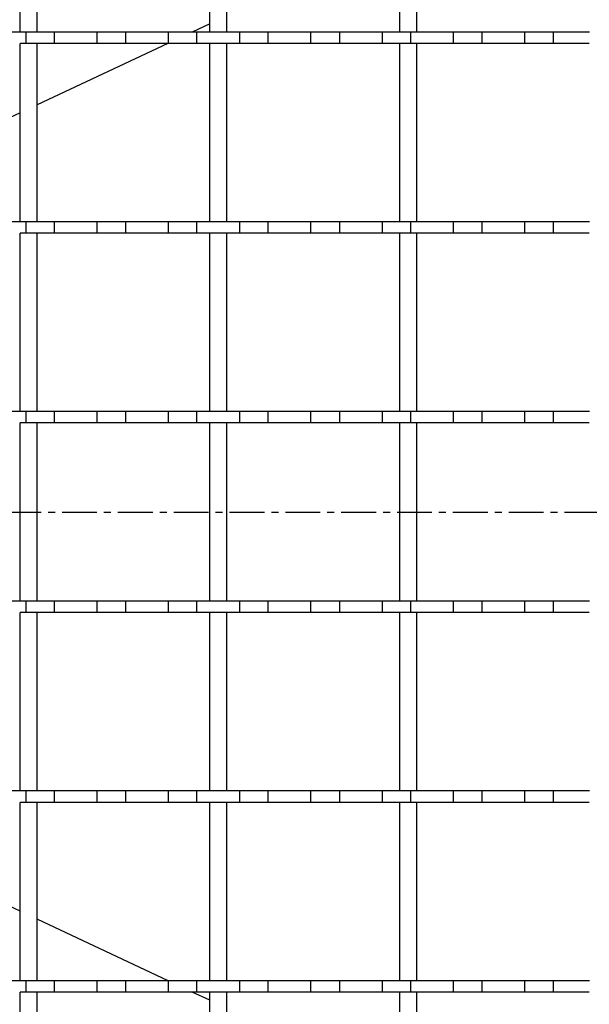
# Model space of a CAD drawing. Units: millimetres. Extents: x -1101 to 455, y -563 to 238.
# Drawn here: x -437 to -337, y -383 to -210 of the extents above; entities that cross this region are included whole.
import ezdxf

# ---------------------------------------------------------------- set-up
doc = ezdxf.new("R2010")
doc.units = ezdxf.units.MM
doc.header["$LTSCALE"] = 16.335
doc.linetypes.add('CENTER', pattern=[0.6, 0.375, -0.075, 0.075, -0.075])
doc.layers.get('0').update_dxf_attribs({"linetype": 'CONTINUOUS'})
doc.layers.add('AXES', color=7, linetype='CONTINUOUS')

msp = doc.modelspace()

# ---------------------------------------------------------------- linework, layer by layer
at = {"color": 7, "linetype": 'Continuous'}
for p, q in [((-437.23, -212.12), (-437.23, -180.79)), ((-434.23, -212.12), (-434.23, -180.79)), ((-403.9, -212.12), (-403.9, -180.79)), ((-400.9, -212.12), (-400.9, -180.79)), ((-370.57, -212.12), (-370.57, -180.79)), ((-367.57, -212.12), (-367.57, -180.79)), ((-403.9, -210.66), (-407.01, -212.12)), ((-434.23, -212.12), (-437.23, -212.12)), ((-400.9, -212.12), (-403.9, -212.12)), ((-367.57, -212.12), (-370.57, -212.12)), ((-434.23, -214.12), (-437.23, -214.12)), ((-437.23, -245.45), (-437.23, -214.12)), ((-411.27, -214.12), (-434.23, -224.89)), ((-434.23, -245.45), (-434.23, -214.12)), ((-400.9, -214.12), (-403.9, -214.12)), ((-403.9, -245.45), (-403.9, -214.12)), ((-400.9, -245.45), (-400.9, -214.12)), ((-367.57, -214.12), (-370.57, -214.12)), ((-370.57, -245.45), (-370.57, -214.12)), ((-367.57, -245.45), (-367.57, -214.12)), ((-437.23, -226.3), (-467.56, -240.54)), ((-434.23, -245.45), (-437.23, -245.45)), ((-400.9, -245.45), (-403.9, -245.45)), ((-367.57, -245.45), (-370.57, -245.45)), ((-434.23, -247.45), (-437.23, -247.45)), ((-437.23, -278.78), (-437.23, -247.45)), ((-434.23, -278.78), (-434.23, -247.45)), ((-400.9, -247.45), (-403.9, -247.45)), ((-403.9, -278.78), (-403.9, -247.45)), ((-400.9, -278.78), (-400.9, -247.45)), ((-367.57, -247.45), (-370.57, -247.45)), ((-370.57, -278.78), (-370.57, -247.45)), ((-367.57, -278.78), (-367.57, -247.45)), ((-434.23, -278.78), (-437.23, -278.78)), ((-400.9, -278.78), (-403.9, -278.78)), ((-367.57, -278.78), (-370.57, -278.78)), ((-434.23, -280.78), (-437.23, -280.78)), ((-437.23, -312.11), (-437.23, -280.78)), ((-434.23, -312.11), (-434.23, -280.78)), ((-400.9, -280.78), (-403.9, -280.78)), ((-403.9, -312.11), (-403.9, -280.78)), ((-400.9, -312.11), (-400.9, -280.78)), ((-367.57, -280.78), (-370.57, -280.78)), ((-370.57, -312.11), (-370.57, -280.78)), ((-367.57, -312.11), (-367.57, -280.78)), ((-434.23, -312.11), (-437.23, -312.11)), ((-400.9, -312.11), (-403.9, -312.11)), ((-367.57, -312.11), (-370.57, -312.11)), ((-434.23, -314.11), (-437.23, -314.11)), ((-437.23, -345.44), (-437.23, -314.11)), ((-434.23, -345.44), (-434.23, -314.11)), ((-400.9, -314.11), (-403.9, -314.11)), ((-403.9, -345.44), (-403.9, -314.11)), ((-400.9, -345.44), (-400.9, -314.11)), ((-367.57, -314.11), (-370.57, -314.11)), ((-370.57, -345.44), (-370.57, -314.11)), ((-367.57, -345.44), (-367.57, -314.11)), ((-434.23, -345.44), (-437.23, -345.44)), ((-400.9, -345.44), (-403.9, -345.44)), ((-367.57, -345.44), (-370.57, -345.44)), ((-434.23, -347.44), (-437.23, -347.44)), ((-437.23, -378.77), (-437.23, -347.44)), ((-434.23, -378.77), (-434.23, -347.44)), ((-400.9, -347.44), (-403.9, -347.44)), ((-403.9, -378.77), (-403.9, -347.44)), ((-400.9, -378.77), (-400.9, -347.44)), ((-367.57, -347.44), (-370.57, -347.44)), ((-370.57, -378.77), (-370.57, -347.44)), ((-367.57, -378.77), (-367.57, -347.44)), ((-437.23, -366.57), (-467.56, -352.34)), ((-411.25, -378.77), (-434.23, -367.98)), ((-434.23, -378.77), (-437.23, -378.77)), ((-400.9, -378.77), (-403.9, -378.77)), ((-367.57, -378.77), (-370.57, -378.77)), ((-434.23, -380.77), (-437.23, -380.77)), ((-437.23, -412.1), (-437.23, -380.77)), ((-434.23, -412.1), (-434.23, -380.77)), ((-403.9, -382.21), (-406.99, -380.77)), ((-400.9, -380.77), (-403.9, -380.77)), ((-403.9, -412.1), (-403.9, -380.77)), ((-400.9, -412.1), (-400.9, -380.77)), ((-367.57, -380.77), (-370.57, -380.77)), ((-370.57, -412.1), (-370.57, -380.77)), ((-367.57, -412.1), (-367.57, -380.77))]:
    msp.add_line(p, q, dxfattribs=at)
at = {"layer": 'AXES', "color": 7, "linetype": 'Continuous'}
for p, q in [((-437.23, -212.12), (-467.56, -212.12)), ((-403.9, -212.12), (-436.16, -212.12)), ((-436.16, -214.12), (-436.16, -212.12)), ((-431.16, -214.12), (-431.16, -212.12)), ((-423.66, -214.12), (-423.66, -212.12)), ((-418.66, -214.12), (-418.66, -212.12)), ((-411.16, -214.12), (-411.16, -212.12)), ((-406.16, -214.12), (-406.16, -212.12)), ((-368.66, -212.12), (-400.9, -212.12)), ((-398.66, -214.12), (-398.66, -212.12)), ((-393.66, -214.12), (-393.66, -212.12)), ((-386.16, -214.12), (-386.16, -212.12)), ((-381.16, -212.12), (-381.16, -214.12)), ((-373.66, -212.12), (-373.66, -214.12)), ((-368.66, -212.12), (-368.66, -214.12)), ((-337.24, -212.12), (-367.57, -212.12)), ((-361.16, -212.12), (-361.16, -214.12)), ((-356.16, -212.12), (-356.16, -214.12)), ((-348.66, -212.12), (-348.66, -214.12)), ((-343.66, -212.12), (-343.66, -214.12)), ((-403.98, -214.12), (-436.16, -214.12)), ((-368.66, -214.12), (-400.9, -214.12)), ((-337.34, -214.12), (-367.7, -214.12)), ((-437.23, -245.45), (-467.56, -245.45)), ((-403.9, -245.45), (-436.16, -245.45)), ((-436.16, -247.45), (-436.16, -245.45)), ((-431.16, -247.45), (-431.16, -245.45)), ((-423.66, -247.45), (-423.66, -245.45)), ((-418.66, -247.45), (-418.66, -245.45)), ((-411.16, -247.45), (-411.16, -245.45)), ((-406.16, -247.45), (-406.16, -245.45)), ((-368.66, -245.45), (-400.9, -245.45)), ((-398.66, -247.45), (-398.66, -245.45)), ((-393.66, -247.45), (-393.66, -245.45)), ((-386.16, -247.45), (-386.16, -245.45)), ((-381.16, -245.45), (-381.16, -247.45)), ((-373.66, -245.45), (-373.66, -247.45)), ((-368.66, -245.45), (-368.66, -247.45)), ((-337.24, -245.45), (-367.57, -245.45)), ((-361.16, -245.45), (-361.16, -247.45)), ((-356.16, -245.45), (-356.16, -247.45)), ((-348.66, -245.45), (-348.66, -247.45)), ((-343.66, -245.45), (-343.66, -247.45)), ((-403.98, -247.45), (-436.16, -247.45)), ((-368.66, -247.45), (-400.9, -247.45)), ((-337.34, -247.45), (-367.7, -247.45)), ((-437.23, -278.78), (-467.56, -278.78)), ((-403.9, -278.78), (-436.16, -278.78)), ((-436.16, -280.78), (-436.16, -278.78)), ((-431.16, -280.78), (-431.16, -278.78)), ((-423.66, -280.78), (-423.66, -278.78)), ((-418.66, -280.78), (-418.66, -278.78)), ((-411.16, -280.78), (-411.16, -278.78)), ((-406.16, -280.78), (-406.16, -278.78)), ((-368.66, -278.78), (-400.9, -278.78)), ((-398.66, -280.78), (-398.66, -278.78)), ((-393.66, -280.78), (-393.66, -278.78)), ((-386.16, -280.78), (-386.16, -278.78)), ((-381.16, -278.78), (-381.16, -280.78)), ((-373.66, -278.78), (-373.66, -280.78)), ((-368.66, -278.78), (-368.66, -280.78)), ((-337.24, -278.78), (-367.57, -278.78)), ((-361.16, -278.78), (-361.16, -280.78)), ((-356.16, -278.78), (-356.16, -280.78)), ((-348.66, -278.78), (-348.66, -280.78)), ((-343.66, -278.78), (-343.66, -280.78)), ((-403.98, -280.78), (-436.16, -280.78)), ((-368.66, -280.78), (-400.9, -280.78)), ((-337.34, -280.78), (-367.7, -280.78)), ((-437.23, -312.11), (-467.56, -312.11)), ((-403.9, -312.11), (-436.16, -312.11)), ((-436.16, -314.11), (-436.16, -312.11)), ((-431.16, -314.11), (-431.16, -312.11)), ((-423.66, -314.11), (-423.66, -312.11)), ((-418.66, -314.11), (-418.66, -312.11)), ((-411.16, -314.11), (-411.16, -312.11)), ((-406.16, -314.11), (-406.16, -312.11)), ((-368.66, -312.11), (-400.9, -312.11)), ((-398.66, -314.11), (-398.66, -312.11)), ((-393.66, -314.11), (-393.66, -312.11)), ((-386.16, -314.11), (-386.16, -312.11)), ((-381.16, -312.11), (-381.16, -314.11)), ((-373.66, -312.11), (-373.66, -314.11)), ((-368.66, -312.11), (-368.66, -314.11)), ((-337.24, -312.11), (-367.57, -312.11)), ((-361.16, -312.11), (-361.16, -314.11)), ((-356.16, -312.11), (-356.16, -314.11)), ((-348.66, -312.11), (-348.66, -314.11)), ((-343.66, -312.11), (-343.66, -314.11)), ((-403.98, -314.11), (-436.16, -314.11)), ((-368.66, -314.11), (-400.9, -314.11)), ((-337.34, -314.11), (-367.7, -314.11)), ((-437.23, -345.44), (-467.56, -345.44)), ((-403.9, -345.44), (-436.16, -345.44)), ((-436.16, -347.44), (-436.16, -345.44)), ((-431.16, -347.44), (-431.16, -345.44)), ((-423.66, -347.44), (-423.66, -345.44)), ((-418.66, -347.44), (-418.66, -345.44)), ((-411.16, -347.44), (-411.16, -345.44)), ((-406.16, -347.44), (-406.16, -345.44)), ((-368.66, -345.44), (-400.9, -345.44)), ((-398.66, -347.44), (-398.66, -345.44)), ((-393.66, -347.44), (-393.66, -345.44)), ((-386.16, -347.44), (-386.16, -345.44)), ((-381.16, -345.44), (-381.16, -347.44)), ((-373.66, -345.44), (-373.66, -347.44)), ((-368.66, -345.44), (-368.66, -347.44)), ((-337.24, -345.44), (-367.57, -345.44)), ((-361.16, -345.44), (-361.16, -347.44)), ((-356.16, -345.44), (-356.16, -347.44)), ((-348.66, -345.44), (-348.66, -347.44)), ((-343.66, -345.44), (-343.66, -347.44)), ((-403.98, -347.44), (-436.16, -347.44)), ((-368.66, -347.44), (-400.9, -347.44)), ((-337.34, -347.44), (-367.7, -347.44)), ((-437.23, -378.77), (-467.56, -378.77)), ((-403.9, -378.77), (-436.16, -378.77)), ((-436.16, -380.77), (-436.16, -378.77)), ((-431.16, -380.77), (-431.16, -378.77)), ((-423.66, -380.77), (-423.66, -378.77)), ((-418.66, -380.77), (-418.66, -378.77)), ((-411.16, -380.77), (-411.16, -378.77)), ((-406.16, -380.77), (-406.16, -378.77)), ((-368.66, -378.77), (-400.9, -378.77)), ((-398.66, -380.77), (-398.66, -378.77)), ((-393.66, -380.77), (-393.66, -378.77)), ((-386.16, -380.77), (-386.16, -378.77)), ((-381.16, -378.77), (-381.16, -380.77)), ((-373.66, -378.77), (-373.66, -380.77)), ((-368.66, -378.77), (-368.66, -380.77)), ((-337.24, -378.77), (-367.57, -378.77)), ((-361.16, -378.77), (-361.16, -380.77)), ((-356.16, -378.77), (-356.16, -380.77)), ((-348.66, -378.77), (-348.66, -380.77)), ((-343.66, -378.77), (-343.66, -380.77)), ((-403.98, -380.77), (-436.16, -380.77)), ((-368.66, -380.77), (-400.9, -380.77)), ((-337.34, -380.77), (-367.7, -380.77))]:
    msp.add_line(p, q, dxfattribs=at)
at = {"layer": 'AXES', "color": 7, "linetype": 'CENTER'}
msp.add_line((-586.66, -296.44), (-72.24, -296.44), dxfattribs=at)

doc.saveas('drawing.dxf')
